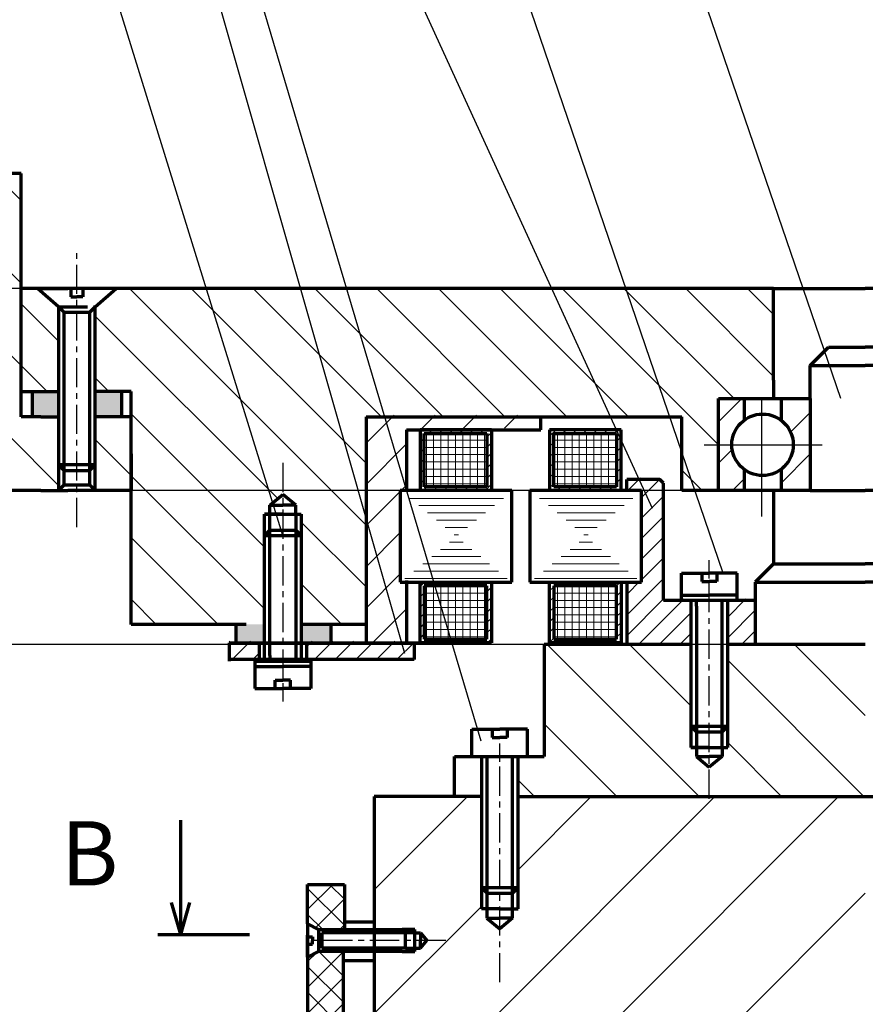
# Model space of a CAD drawing. Units: millimetres. Extents: x -2752 to 840, y 0 to 594.
# Drawn here: x 144 to 236, y 379 to 487 of the extents above; entities that cross this region are included whole.
import ezdxf

# ---------------------------------------------------------------- set-up
doc = ezdxf.new("R2010")
doc.units = ezdxf.units.MM
doc.linetypes.add('ACAD_ISO04W100', pattern=[30.5, 24, -3, 0.5, -3])
doc.linetypes.add('CENTER', pattern=[10.16, 6.35, -1.27, 1.27, -1.27])
doc.layers.get('0').update_dxf_attribs({"lineweight": 70})
for name, color, linetype, lineweight in [('HATCH', 6, 'Continuous', 20), ('MAIN', 2, 'Continuous', 70), ('osi', 7, 'CENTER', 30), ('OSN', 2, 'Continuous', 70), ('razmer', 6, 'Continuous', 25), ('text', 3, 'Continuous', 30)]:
    doc.layers.add(name, color=color, linetype=linetype, lineweight=lineweight)
doc.styles.add('5RS', font='romans.shx', dxfattribs={"width": 0.8, "oblique": 15, "height": 5})
doc.styles.add('style1', font='myfont.shx', dxfattribs={"oblique": 15})
doc.dimstyles.new('A1_1x1', dxfattribs={"dimtxt": 5, "dimasz": 4, "dimexe": 1, "dimexo": 0, "dimgap": 1.5, "dimtad": 1, "dimtoh": 1, "dimdec": 0, "dimtxsty": '5RS', "dimcen": 2, "dimadec": 0, "dimazin": 0, "dimtfac": 1, "dimtdec": 0, "dimtmove": 0, "dimatfit": 3, "dimfxl": 0, "dimarcsym": 0})
pattern_1 = [(135, (3.4447, -56.813), (-4.49013, -4.49013), [])]
pattern_2 = [(180, (3.44465, -56.8128), (-2e-16, -0.79375), [])]

# ---------------------------------------------------------------- blocks, each defined once
blk = doc.blocks.new('*D8')
at = {"layer": 'Defpoints', "color": 0}
for p in [(226.23, 457.38), (59.82, 435.38), (226.23, 435.38)]:
    blk.add_point(p, dxfattribs=at)
at = {"layer": 'razmer', "color": 0, "lineweight": -2}
for p, q in [((226.23, 457.38), (58.82, 457.38)), ((59.82, 453.38), (59.82, 439.38)), ((226.23, 435.38), (58.82, 435.38))]:
    blk.add_line(p, q, dxfattribs=at)
at = {"layer": 'razmer', "color": 0}
for points in [[(59.16, 453.38), (60.49, 453.38), (59.82, 457.38)], [(59.16, 439.38), (60.49, 439.38), (59.82, 435.38)]]:
    blk.add_solid(points, dxfattribs=at)
at = {"layer": 'razmer', "color": 0, "insert": (55.82, 446.23), "char_height": 5, "attachment_point": 5, "rotation": 90, "style": '5RS'}
blk.add_mtext('A3', dxfattribs=at)
blk = doc.blocks.new('*D9')
at = {"layer": 'Defpoints', "color": 0}
for p in [(226.23, 435.38), (59.91, 418.61), (226.23, 418.61)]:
    blk.add_point(p, dxfattribs=at)
at = {"layer": 'razmer', "color": 0, "lineweight": -2}
for p, q in [((226.23, 435.38), (58.91, 435.38)), ((59.91, 431.38), (59.91, 422.61)), ((226.23, 418.61), (58.91, 418.61))]:
    blk.add_line(p, q, dxfattribs=at)
at = {"layer": 'razmer', "color": 0}
for points in [[(59.24, 431.38), (60.57, 431.38), (59.91, 435.38)], [(59.24, 422.61), (60.57, 422.61), (59.91, 418.61)]]:
    blk.add_solid(points, dxfattribs=at)
at = {"layer": 'razmer', "color": 0, "insert": (55.91, 421.06), "char_height": 5, "attachment_point": 5, "rotation": 90, "style": '5RS'}
blk.add_mtext('A4', dxfattribs=at)
blk = doc.blocks.new('*D10')
at = {"layer": 'Defpoints', "color": 0}
for p in [(224.23, 418.61), (60.06, 239.77), (191.84, 239.77)]:
    blk.add_point(p, dxfattribs=at)
at = {"layer": 'razmer', "color": 0, "lineweight": -2}
for p, q in [((224.23, 418.61), (59.06, 418.61)), ((60.06, 414.61), (60.06, 243.77)), ((191.84, 239.77), (59.06, 239.77))]:
    blk.add_line(p, q, dxfattribs=at)
at = {"layer": 'razmer', "color": 0}
for points in [[(59.39, 414.61), (60.73, 414.61), (60.06, 418.61)], [(59.39, 243.77), (60.73, 243.77), (60.06, 239.77)]]:
    blk.add_solid(points, dxfattribs=at)
at = {"layer": 'razmer', "color": 0, "insert": (56.06, 347.02), "char_height": 5, "attachment_point": 5, "rotation": 90, "style": '5RS'}
blk.add_mtext('A5', dxfattribs=at)

msp = doc.modelspace()

# ---------------------------------------------------------------- hatches: boundary and pattern name
at = {"layer": 'HATCH'}
h = msp.add_hatch(dxfattribs=at)
h.set_pattern_fill('ANSI31', color=0, scale=2, angle=90, style=0)
h.set_pattern_definition(pattern_1)
h.paths.add_polyline_path([(136.22606, 435.38617), (146.35972, 435.38617), (148.30321, 435.38617), (148.30321, 441.38617), (146.35972, 441.38617), (142.22606, 441.38617), (142.22606, 443.38617), (144.22606, 443.38617), (144.22017, 469.90875), (114.3034, 469.93174), (114.3034, 447.38617), (123.317, 447.38617), (123.317, 200.01608), (158.28099, 200.01608, -0.503325003), (172.26628, 187.81207), (172.26628, 163.12835), (175.28211, 163.12835), (175.28211, 164.96646), (175.28211, 182.57883), (176.15254, 183.44926), (179.63426, 183.44926), (180.50469, 182.57883), (180.50469, 164.96646), (180.50469, 163.12835), (185.77831, 163.12835), (185.77831, 191.99883), (185.77831, 196.64953), (185.77831, 199.90405), (185.77831, 201.53131), (185.77831, 203.5784), (186.59194, 204.39203), (189.13167, 204.39203), (189.13167, 209.35455), (189.13167, 211.62031), (136.22606, 211.62031)])
h.paths.add_polyline_path([(193.16727, 211.62031), (193.16727, 209.35455), (193.16727, 204.39203), (198.08754, 204.39203), (198.08754, 211.62031), (197.57593, 211.62031)])
h.paths.add_polyline_path([(278.185, 204.39203), (279.28484, 205.49187), (279.28484, 209.35455), (279.28484, 211.62031), (274.87619, 211.62031), (274.36458, 211.62031), (274.36458, 204.39203)])
h.paths.add_polyline_path([(314.17013, 200.01608), (349.13511, 200.01608), (349.13511, 447.38617), (365.21414, 447.38617), (365.19877, 469.93716), (328.23195, 469.90875), (328.22606, 443.38617), (330.22606, 443.38617), (330.22606, 441.38617), (326.0924, 441.38617), (324.14891, 441.38617), (324.14891, 435.38617), (326.0924, 435.38617), (336.22606, 435.38617), (336.22606, 211.62031), (294.37635, 211.62031), (294.37635, 183.44926), (296.29958, 183.44926), (297.17001, 182.57883), (297.17001, 164.96646), (297.17001, 163.12835), (300.18584, 163.12835), (300.18584, 187.81384, -0.503237964)])
h.paths.add_polyline_path([(365.21414, 447.38617), (384.39789, 447.38617), (384.37797, 469.9519), (365.19877, 469.93716)])
h.paths.add_polyline_path([(100.16788, 469.9426), (88.07415, 469.9519), (88.05423, 447.38617), (100.16788, 447.38617)])
h = msp.add_hatch(dxfattribs=at)
h.set_pattern_fill('ANSI31', color=0, scale=1.5, angle=90, style=0)
h.set_pattern_definition([(135, (3.4447, -56.813), (-3.367596, -3.367596), [])])
h.paths.add_polyline_path([(152.30353, 455.38486), (154.58289, 457.38486), (226.22638, 457.38486), (226.22638, 447.38486), (226.22638, 445.38486), (220.2189, 445.38486), (220.2189, 437.37738), (218.22638, 435.38486), (216.22606, 435.38486), (216.22606, 443.40439), (181.82051, 443.4062), (181.82051, 420.78791), (174.74898, 420.78791), (174.74898, 432.7866), (174.14898, 432.7866), (174.14898, 433.7866), (172.74898, 434.94689), (171.34898, 433.7866), (171.34898, 432.7866), (170.74898, 432.7866), (170.74898, 420.78791), (168.75228, 420.78791), (156.22606, 420.78791), (156.22638, 439.38617), (156.22638, 443.38617), (156.22606, 443.38617), (156.22606, 446.15345), (152.30353, 446.15345)])
h.paths.add_polyline_path([(144.22371, 455.38617), (144.22327, 457.38438), (146.02451, 457.38455), (148.30353, 455.38486), (148.30353, 446.15345), (144.22638, 446.15166), (144.22638, 447.38617), (144.22638, 455.38617)])
h = msp.add_hatch(color=0, dxfattribs=at)
h.paths.add_polyline_path([(148.30321, 446.15345), (145.43072, 446.15219), (145.43072, 443.38617), (146.35972, 443.38617), (148.30321, 443.38617)])
h.paths.add_polyline_path([(155.1757, 446.15345), (152.30321, 446.15345), (152.30321, 443.38617), (155.1757, 443.38617)])
h = msp.add_hatch(dxfattribs=at)
h.set_pattern_fill('ANSI31', color=0, style=0)
h.set_pattern_definition([(45, (3.4447, -56.8128), (-2.245064, 2.245064), [])])
h.paths.add_polyline_path([(230.22606, 445.38486), (227.03783, 445.38486), (227.03783, 443.03791, -0.236251342), (228.37951, 440.35688), (230.22606, 440.35688)])
h.paths.add_polyline_path([(223.02209, 445.38486), (220.22606, 445.38486), (220.22606, 440.35688), (221.68042, 440.35688, -0.236250917), (223.02209, 443.03791)])
h.paths.add_polyline_path([(221.68042, 440.35688), (220.22606, 440.35688), (220.22606, 435.38486), (223.0221, 435.38486), (223.0221, 437.67585, -0.236251217)])
h.paths.add_polyline_path([(230.22606, 440.35688), (228.37951, 440.35688, -0.236251342), (227.03783, 437.67584), (227.03783, 435.38486), (230.22606, 435.38486)])
h.paths.add_polyline_path([(245.02957, 445.38486), (242.22606, 445.38486), (242.22606, 440.41485), (243.68789, 440.41485, -0.236250917), (245.02957, 443.09589)])
h.paths.add_polyline_path([(245.02957, 437.73382, -0.236251217), (243.68789, 440.41485), (242.22606, 440.41485), (242.22606, 435.39784), (245.02957, 435.39784)])
h.paths.add_polyline_path([(252.22606, 440.41485), (250.38699, 440.41485, -0.236251342), (249.04531, 437.73382), (249.04531, 435.39784), (252.22606, 435.39784), (252.22606, 437.38486)])
h.paths.add_polyline_path([(252.22606, 445.38486), (249.04531, 445.38486), (249.04531, 443.09589, -0.236251342), (250.38699, 440.41485), (252.22606, 440.41485)])
h = msp.add_hatch(dxfattribs=at)
h.set_pattern_fill('ANSI31', color=0, scale=2, angle=90, style=0)
h.set_pattern_definition(pattern_1)
h.paths.add_polyline_path([(152.30321, 435.38617), (156.22606, 435.38617), (156.22606, 439.38617), (156.22606, 443.38617), (152.30321, 443.38617)])
h.paths.add_polyline_path([(316.22606, 439.38617), (316.22613, 435.38617), (320.14891, 435.38617), (320.14891, 443.38617), (316.22606, 443.38617)])
h = msp.add_hatch(dxfattribs=at)
h.set_pattern_fill('ANSI31', color=0, style=0)
h.set_pattern_definition([(45, (3.4445, -56.641), (-2.245064, 2.245064), [])])
h.paths.add_polyline_path([(185.54404, 435.55666), (186.22809, 435.55666), (186.22809, 442.15491), (200.86126, 442.15491), (200.86126, 443.57699), (181.82035, 443.578), (181.82035, 418.9584), (186.22809, 418.9584), (186.22809, 425.55666), (185.54404, 425.55666)])
h = msp.add_hatch(dxfattribs=at)
h.set_pattern_fill('ANSI31', color=0, scale=0.25, style=0)
h.set_pattern_definition([(45, (3.44465, -56.8128), (-0.561266, 0.561266), [])])
h.paths.add_polyline_path([(187.70158, 441.98311), (187.70158, 435.38486), (195.48692, 435.38486), (195.48692, 441.98311)])
h.paths.add_polyline_path([(188.14586, 441.57901), (194.9878, 441.57901), (194.9878, 435.77491), (188.14586, 435.7743)], flags=16)
h.paths.add_polyline_path([(187.70158, 425.38486), (187.70158, 418.7866), (195.48692, 418.7866), (195.48692, 425.38486)])
h.paths.add_polyline_path([(188.14586, 424.99542), (194.9878, 424.99481), (194.9878, 419.19071), (188.14586, 419.19071)], flags=16)
h.paths.add_polyline_path([(201.82606, 418.7866), (209.61141, 418.7866), (209.61141, 425.38486), (201.82606, 425.38486), (201.82606, 423.78486)])
h.paths.add_polyline_path([(202.27034, 424.99542), (209.11228, 424.99481), (209.11228, 419.19071), (202.27034, 419.19071)], flags=16)
h.paths.add_polyline_path([(201.82606, 435.38486), (209.61141, 435.38486), (209.61141, 441.98311), (201.82606, 441.98311)])
h.paths.add_polyline_path([(202.27034, 441.57901), (209.11228, 441.57901), (209.11228, 435.77491), (202.27034, 435.7743)], flags=16)
h = msp.add_hatch(dxfattribs=at)
h.set_pattern_fill('ANSI31', color=0, scale=0.25, angle=45, style=0)
h.set_pattern_definition([(90, (3.44465, -56.8128), (-0.79375, 2e-16), [])])
h.paths.add_polyline_path([(194.9878, 441.57901), (188.14586, 441.57901), (188.14586, 435.7743), (194.9878, 435.77491)])
h.paths.add_polyline_path([(194.9878, 424.99481), (188.14586, 424.99542), (188.14586, 419.19071), (194.9878, 419.19071)])
h.paths.add_polyline_path([(202.27034, 419.19071), (209.11228, 419.19071), (209.11228, 424.99481), (202.27034, 424.99542)])
h.paths.add_polyline_path([(209.11228, 441.57901), (202.27034, 441.57901), (202.27034, 435.7743), (209.11228, 435.77491)])
h = msp.add_hatch(dxfattribs=at)
h.set_pattern_fill('ANSI31', color=0, scale=0.25, angle=135, style=0)
h.set_pattern_definition(pattern_2)
h.paths.add_polyline_path([(194.9878, 435.77491), (194.9878, 441.57901), (188.14586, 441.57901), (188.14586, 435.7743)])
h.paths.add_polyline_path([(188.14586, 419.19071), (194.9878, 419.19071), (194.9878, 424.99481), (188.14586, 424.99542)])
h.paths.add_polyline_path([(202.27034, 424.99542), (202.27034, 419.19071), (209.11228, 419.19071), (209.11228, 424.99481)])
h.paths.add_polyline_path([(209.11228, 435.77491), (209.11228, 441.57901), (202.27034, 441.57901), (202.27034, 435.7743)])
h = msp.add_hatch(dxfattribs=at)
h.set_pattern_fill('ANSI31', color=0, scale=0.5, style=0)
h.set_pattern_definition([(45, (3.4445, -56.641), (-1.122532, 1.122532), [])])
h.paths.add_polyline_path([(187.05573, 418.9584), (175.3403, 418.9584), (175.3403, 416.9584), (187.05573, 416.9584)])
h.paths.add_polyline_path([(170.15734, 418.9584), (166.8908, 418.9584), (166.8908, 416.9584), (170.15734, 416.9584)])
h.paths.add_polyline_path([(217.2259, 423.55666), (214.2259, 423.55666), (214.2259, 436.35666), (213.8259, 436.75666), (210.2259, 436.75666), (210.2259, 435.55666), (211.8259, 435.55666), (211.8259, 425.55666), (210.2259, 425.55666), (210.2259, 418.77929), (217.2259, 418.77929)])
h.paths.add_polyline_path([(224.2259, 423.55666), (221.2259, 423.55666), (221.2259, 418.77929), (224.2259, 418.77929)])
h.paths.add_polyline_path([(251.2259, 423.55666), (248.22622, 423.55666), (248.22622, 418.77929), (251.2259, 418.77929)])
h.paths.add_polyline_path([(262.22622, 425.55666), (260.62622, 425.55666), (260.6259, 425.55666), (260.6259, 435.55666), (262.2259, 435.55666), (262.2259, 436.75666), (258.62622, 436.75666), (258.22622, 436.35666), (258.22622, 423.55666), (255.22622, 423.55666), (255.22622, 418.77929), (262.22622, 418.77929)])
h.paths.add_polyline_path([(297.11182, 418.9584), (285.39639, 418.9584), (285.39639, 416.9584), (297.11182, 416.9584)])
h.paths.add_polyline_path([(305.56132, 418.9584), (302.29477, 418.9584), (302.29477, 416.9584), (305.56132, 416.9584)])
h = msp.add_hatch(dxfattribs=at)
h.set_pattern_fill('ANSI31', color=0, scale=0.25, angle=135, style=0)
h.set_pattern_definition([(180, (-10.6798, -56.8128), (-2e-16, -0.79375), [])])
h.paths.add_polyline_path([(197.70158, 435.26578), (197.70158, 435.38486), (185.5442, 435.38486), (191.6593, 430.35491)])
h.paths.add_polyline_path([(191.6593, 430.35491), (185.5442, 425.38486), (197.70158, 425.38486)])
h = msp.add_hatch(dxfattribs=at)
h.set_pattern_fill('ANSI31', color=0, scale=0.25, angle=135, style=0)
h.set_pattern_definition(pattern_2)
h.paths.add_polyline_path([(211.82606, 435.26578), (211.82606, 435.38486), (199.66868, 435.38486), (205.78378, 430.35491)])
h.paths.add_polyline_path([(205.78378, 430.35491), (199.66868, 425.38486), (211.82606, 425.38486)])
h = msp.add_hatch(color=0, dxfattribs=at)
h.paths.add_polyline_path([(167.64089, 420.78791), (167.64089, 418.7866), (170.74898, 418.7866), (170.74898, 420.78791), (168.75228, 420.78791)])
h.paths.add_polyline_path([(174.74898, 420.78791), (174.74898, 418.7866), (177.97046, 418.7866), (177.97046, 420.78791)])
h = msp.add_hatch(dxfattribs=at)
h.set_pattern_fill('ANSI31', color=0, scale=2, angle=90, style=0)
h.set_pattern_definition(pattern_1)
h.paths.add_polyline_path([(191.45679, 402.03797), (194.38621, 402.03795), (194.38621, 406.38486), (191.45679, 406.38486)])
h.paths.add_polyline_path([(219.22606, 402.03795), (219.22606, 405.22457), (217.82606, 406.38486), (217.82606, 407.38486), (217.22606, 407.38486), (217.22606, 418.60749), (201.22231, 418.60749), (201.22231, 406.38486), (198.38621, 406.38486), (198.38621, 402.03795)])
h.paths.add_polyline_path([(236.22622, 418.60749), (221.22606, 418.60749), (221.22606, 407.38486), (220.62606, 407.38486), (220.62606, 406.38486), (219.22606, 405.22457), (219.22606, 402.03795), (236.22622, 402.03795)])
h = msp.add_hatch(dxfattribs=at)
h.set_pattern_fill('ANSI31', color=0, scale=3, style=0)
h.set_pattern_definition([(45, (3.445, -56.813), (-6.7352, 6.7352), [])])
h.paths.add_polyline_path([(236.22622, 402.03795), (236.22622, 402.03795), (230.7943, 402.03795), (198.38621, 402.03795), (198.38621, 389.79845), (197.78621, 389.79845), (197.78621, 388.79845), (196.38621, 387.63816), (194.98621, 388.79845), (194.98621, 389.79845), (194.38621, 389.79845), (194.38621, 402.03795), (182.70451, 402.03801), (182.70451, 387.55127), (185.75683, 387.55127), (187.14636, 387.55127), (187.14636, 387.19127), (187.74636, 387.19127), (188.44253, 386.35127), (187.74636, 385.51127), (187.14636, 385.51127), (187.14636, 385.15127), (185.75683, 385.15127), (182.70451, 385.15127), (182.70451, 355.34847), (225.36063, 355.34847), (225.36063, 358.8905), (236.22622, 358.8905)])
h = msp.add_hatch(dxfattribs=at)
h.set_pattern_fill('_USER', color=0, scale=2, angle=315, style=0, pattern_type=0)
h.set_pattern_definition([(315, (-0.171, -85.7256), (1.4142136, 1.4142136), [])])
h.paths.add_polyline_path([(179.36469, 385.15127), (176.65756, 385.15127), (175.45263, 384.54881), (175.45263, 280.46082), (176.64771, 279.86328), (179.36469, 279.86328)])
h.paths.add_polyline_path([(179.45541, 392.45614), (175.45263, 392.46417), (175.45263, 388.14881), (176.64771, 387.55127), (179.45541, 387.55127)])
h.paths.add_polyline_path([(179.4363, 272.64033), (179.4363, 277.46328), (176.65756, 277.46328), (175.45263, 276.86082), (175.45263, 272.64033)])
h.paths.add_polyline_path([(200.53802, 260.35938), (197.6056, 260.35938), (197.6056, 256.52167), (199.93802, 256.52167), (200.53802, 257.72167)])
h.paths.add_polyline_path([(202.93802, 260.35938), (202.93802, 257.72167), (203.53802, 256.52167), (236.22606, 256.52167), (236.22606, 260.35938)])
h.paths.add_polyline_path([(270.7141, 256.52167), (270.7141, 260.35938), (236.22606, 260.35938), (236.22606, 256.52167)])
h.paths.add_polyline_path([(270.7141, 260.35938), (270.7141, 256.52167), (276.12399, 256.52167), (276.12399, 260.35938)])
h.paths.add_polyline_path([(293.01581, 272.64033), (296.99949, 272.64033), (296.99949, 276.86082), (295.79456, 277.46328), (293.01581, 277.46328)])
h.paths.add_polyline_path([(296.99949, 384.54881), (295.79456, 385.15127), (293.08743, 385.15127), (293.08743, 279.86328), (295.80441, 279.86328), (296.99949, 280.46082)])
h.paths.add_polyline_path([(292.9967, 387.55127), (295.80441, 387.55127), (296.99949, 388.14881), (296.99949, 392.46417), (292.9967, 392.45614)])
h = msp.add_hatch(dxfattribs=at)
h.set_pattern_fill('_USER', color=0, scale=2, angle=45, style=0, pattern_type=0)
h.set_pattern_definition([(45, (-0.171, -85.7256), (-1.4142136, 1.4142136), [])])
h.paths.add_polyline_path([(179.4363, 277.46328), (176.65756, 277.46328), (175.45263, 276.86082), (175.45263, 272.64033), (179.4363, 272.64033)])
h.paths.add_polyline_path([(179.36469, 385.15127), (176.65756, 385.15127), (175.45263, 384.54881), (175.45263, 280.46082), (176.64771, 279.86328), (179.36469, 279.86328)])
h.paths.add_polyline_path([(179.45541, 392.45614), (175.45263, 392.46417), (175.45263, 388.14881), (176.64771, 387.55127), (179.45541, 387.55127)])
h.paths.add_polyline_path([(200.53802, 257.72167), (200.53802, 260.35938), (197.6056, 260.35938), (197.6056, 256.52167), (199.93802, 256.52167)])
h.paths.add_polyline_path([(202.93802, 260.35938), (202.93802, 257.72167), (203.53802, 256.52167), (236.22606, 256.52167), (236.22606, 260.35938)])
h.paths.add_polyline_path([(270.7141, 256.52167), (270.7141, 260.35938), (236.22606, 260.35938), (236.22606, 256.52167)])
h.paths.add_polyline_path([(276.12399, 256.52167), (276.12399, 260.35938), (270.7141, 260.35938), (270.7141, 256.52167)])
h.paths.add_polyline_path([(293.01581, 277.46328), (293.01581, 272.64033), (296.99949, 272.64033), (296.99949, 276.86082), (295.79456, 277.46328)])
h.paths.add_polyline_path([(293.08743, 279.86328), (295.80441, 279.86328), (296.99949, 280.46082), (296.99949, 384.54881), (295.79456, 385.15127), (293.08743, 385.15127)])
h.paths.add_polyline_path([(292.9967, 387.55127), (295.80441, 387.55127), (296.99949, 388.14881), (296.99949, 392.46417), (292.9967, 392.45614)])

# ---------------------------------------------------------------- linework, layer by layer
at = {"color": 0}
for p, q in [((161.63106, 386.99088), (161.63106, 399.45079)), ((161.63106, 386.99088), (160.63106, 390.49088)), ((161.63106, 386.99088), (162.63106, 390.49088)), ((159.13106, 386.99088), (169.13106, 386.99088))]:
    msp.add_line(p, q, dxfattribs=at)
at = {"layer": 'MAIN', "color": 0}
for p, q in [((223.02209, 445.39387), (223.02209, 443.03791)), ((227.03783, 445.39387), (227.03783, 443.03791)), ((230.22606, 445.38486), (230.22606, 435.33987)), ((223.0221, 437.67585), (223.0221, 435.31989)), ((227.03783, 437.67584), (227.03783, 435.33987)), ((227.03783, 435.33987), (227.03783, 435.33987)), ((194.38621, 402.03795), (182.70451, 402.03801)), ((194.38621, 402.03795), (194.38621, 402.03795)), ((198.38621, 402.03795), (263.20239, 402.03795))]:
    msp.add_line(p, q, dxfattribs=at)
msp.add_circle((225.02997, 440.35688), 3.34955, dxfattribs=at)
at = {"layer": 'osi', "color": 0, "linetype": 'CENTER', "ltscale": 0.5}
for p, q in [((150.30321, 431.38551), (150.30321, 461.38551)), ((172.74898, 438.37301), (172.74898, 414.37301)), ((219.22606, 425.79845), (219.22606, 427.79845)), ((219.22606, 401.79845), (219.22606, 425.79845)), ((172.74898, 414.37301), (172.74898, 412.37301)), ((196.38621, 405.79845), (196.38621, 407.79845)), ((196.38621, 381.79845), (196.38621, 405.79845))]:
    msp.add_line(p, q, dxfattribs=at)
at = {"layer": 'osi', "color": 0, "linetype": 'ACAD_ISO04W100'}
for p, q in [((224.96127, 432.5442), (224.96127, 445.30998)), ((218.64707, 440.35688), (231.52508, 440.35688))]:
    msp.add_line(p, q, dxfattribs=at)
at = {"layer": 'osi', "color": 0, "ltscale": 0.5}
msp.add_line((190.4982, 386.35127), (176.0982, 386.35127), dxfattribs=at)
at = {"layer": 'OSN', "color": 0}
for p, q in [((144.22606, 469.90875), (88.07415, 469.9519)), ((144.22606, 443.38617), (144.22017, 469.90875)), ((144.22544, 446.15166), (148.30321, 446.15345)), ((145.43072, 446.15219), (145.43072, 443.38617)), ((156.22606, 446.15345), (152.30321, 446.15345)), ((155.1757, 446.15219), (155.1757, 443.38617)), ((156.22606, 443.38617), (156.22606, 446.15345)), ((181.82051, 443.4062), (216.22606, 443.40439)), ((181.82051, 443.4062), (181.82051, 418.7866)), ((200.86142, 441.98311), (200.86142, 443.4062)), ((186.22825, 441.98311), (200.86142, 441.98311)), ((186.22825, 441.98311), (186.22825, 435.38486)), ((195.48692, 441.98311), (187.70158, 441.98311)), ((187.70158, 441.98311), (187.70158, 435.38486)), ((195.48692, 441.98311), (195.48692, 435.38486)), ((209.61141, 441.98311), (201.82606, 441.98311)), ((201.82606, 441.98311), (201.82606, 435.38486)), ((188.14586, 441.57901), (194.9878, 441.57901)), ((188.14586, 435.7743), (188.14586, 441.57901)), ((194.9878, 441.57901), (194.9878, 435.77491)), ((202.27034, 441.57901), (209.11228, 441.57901)), ((202.27034, 435.7743), (202.27034, 441.57901)), ((209.11228, 441.57901), (209.11228, 435.77491)), ((194.9878, 435.77491), (188.14586, 435.7743)), ((209.11228, 435.77491), (202.27034, 435.7743)), ((185.5442, 435.38486), (185.5442, 425.38486)), ((197.70158, 435.38486), (185.5442, 435.38486)), ((211.82606, 435.38486), (199.66868, 435.38486)), ((199.66868, 435.38486), (199.66868, 425.38486)), ((185.5442, 425.38486), (197.70158, 425.38486)), ((186.22809, 425.55666), (186.22809, 418.9584)), ((187.70158, 418.7866), (187.70158, 425.38486)), ((188.14586, 424.99542), (188.14586, 419.19071)), ((194.9878, 424.99481), (188.14586, 424.99542)), ((194.9878, 419.19071), (194.9878, 424.99481)), ((199.66868, 425.38486), (211.82606, 425.38486)), ((201.82606, 418.7866), (201.82606, 425.38486)), ((209.11228, 424.99481), (202.27034, 424.99542)), ((202.27034, 424.99542), (202.27034, 419.19071)), ((209.11228, 419.19071), (209.11228, 424.99481)), ((210.22606, 425.38486), (210.22606, 418.60749)), ((168.75228, 420.78791), (156.22606, 420.78791)), ((167.64089, 420.78791), (167.64089, 418.7866)), ((174.74898, 420.81405), (181.82051, 420.81405)), ((177.97046, 420.78791), (177.97046, 418.7866)), ((166.89096, 418.7866), (166.89096, 416.7866)), ((187.05573, 418.82857), (187.05573, 416.9584)), ((195.48692, 418.7866), (187.70158, 418.7866)), ((188.14586, 419.19071), (194.9878, 419.19071)), ((217.22606, 418.60749), (201.22231, 418.60749)), ((201.22231, 418.60749), (201.22231, 406.38486)), ((209.61141, 418.7866), (201.82606, 418.7866)), ((202.27034, 419.19071), (209.11228, 419.19071)), ((182.70451, 402.03801), (182.70451, 269.75053)), ((175.45263, 388.14881), (175.45263, 392.46417)), ((175.45263, 392.46417), (179.45541, 392.45614)), ((175.45263, 388.14881), (175.45263, 392.46417)), ((179.45541, 392.45614), (179.45541, 387.55127)), ((182.70451, 388.34473), (179.45541, 388.34473)), ((175.45263, 388.14881), (175.45263, 385.74881)), ((176.65263, 387.54881), (175.45263, 388.14881)), ((176.65263, 387.55127), (185.75683, 387.55127)), ((175.45263, 384.54881), (175.45263, 386.94881)), ((175.45263, 386.733), (175.9919, 386.733)), ((175.9919, 386.733), (175.9919, 386.34881)), ((175.9919, 385.96462), (175.9919, 386.34881)), ((186.11683, 387.19127), (177.01263, 387.18881)), ((177.01263, 387.18881), (177.01263, 385.50881)), ((175.45263, 385.96462), (175.9919, 385.96462)), ((175.45263, 385.74881), (175.45263, 280.46082)), ((175.45263, 385.74881), (175.45263, 272.64033)), ((176.65263, 385.14881), (175.45263, 384.54881)), ((185.75683, 385.15127), (176.65263, 385.15127)), ((186.11683, 385.51127), (177.01263, 385.50881)), ((179.36469, 279.86328), (179.36469, 385.15127)), ((182.70451, 384.12708), (179.36469, 384.12708))]:
    msp.add_line(p, q, dxfattribs=at)
at = {"layer": 'OSN', "color": 0, "linetype": 'Continuous'}
for p, q in [((226.22606, 457.38486), (144.22295, 457.38373)), ((148.30321, 455.38486), (146.02384, 457.38486)), ((146.35972, 457.38486), (146.22475, 457.38486)), ((146.35972, 457.38486), (149.30321, 457.38486)), ((153.30321, 457.38486), (149.30321, 457.38486)), ((149.66289, 457.38486), (149.66289, 456.48608)), ((150.94352, 457.38486), (150.94352, 456.48608)), ((152.30321, 455.38486), (154.58257, 457.38486)), ((226.22606, 447.38486), (226.22606, 457.38486)), ((226.22606, 457.38486), (236.22606, 457.38486)), ((246.22606, 457.38486), (236.22606, 457.38486)), ((149.66289, 456.48608), (150.30321, 456.48608)), ((150.94352, 456.48608), (150.30321, 456.48608)), ((144.22606, 443.38617), (144.22606, 455.38617)), ((148.30321, 455.38486), (148.30321, 435.38617)), ((148.30321, 455.38486), (148.90321, 454.78486)), ((152.30321, 455.38486), (151.70321, 454.78486)), ((152.30321, 435.38617), (152.30321, 455.38486)), ((148.90321, 435.98617), (148.90321, 454.78486)), ((148.90321, 454.78486), (151.70321, 454.78486)), ((151.70321, 435.98617), (151.70321, 454.78486)), ((230.22606, 448.98486), (232.22606, 450.98486)), ((232.22606, 450.98486), (236.22606, 450.98486)), ((240.22606, 450.98486), (236.22606, 450.98486)), ((230.22606, 445.38486), (230.22606, 448.98486)), ((230.22606, 447.38486), (230.22606, 448.98486)), ((230.22606, 448.98486), (236.22606, 448.98486)), ((242.22606, 448.98486), (236.22606, 448.98486)), ((144.22606, 443.38617), (144.22606, 447.38617)), ((220.22606, 435.38486), (220.22606, 445.38486)), ((220.22606, 445.38486), (230.22606, 445.38486)), ((146.35972, 443.38617), (144.22606, 443.38617)), ((146.35972, 443.38617), (148.30321, 443.38617)), ((156.22606, 443.38617), (152.30321, 443.38617)), ((156.22606, 439.38617), (156.22606, 443.38617)), ((216.22606, 435.38486), (216.22606, 443.40439)), ((209.61141, 435.38486), (209.61141, 441.98311)), ((156.22606, 433.5259), (156.22606, 439.38617)), ((156.22606, 439.38617), (156.22606, 435.38617)), ((148.30321, 438.16716), (148.90321, 437.56716)), ((152.30321, 438.16716), (148.30321, 438.16716)), ((151.70321, 437.56716), (152.30321, 438.16716)), ((148.90321, 437.56716), (151.70321, 437.56716)), ((213.82606, 436.58486), (210.22606, 436.58486)), ((210.22606, 435.38486), (210.22606, 436.58486)), ((214.22606, 436.18486), (213.82606, 436.58486)), ((220.22606, 435.38486), (220.22606, 437.38486)), ((148.30321, 435.38617), (148.90321, 435.98617)), ((148.90321, 435.98617), (151.70321, 435.98617)), ((152.30321, 435.38617), (151.70321, 435.98617)), ((214.22606, 423.38486), (214.22606, 436.18486)), ((146.35972, 435.38617), (136.22606, 435.38617)), ((146.35972, 435.38617), (149.30321, 435.38617)), ((156.22606, 435.38617), (149.30321, 435.38617)), ((197.70158, 425.38486), (197.70158, 435.38486)), ((211.82606, 425.38486), (211.82606, 435.38486)), ((220.22606, 435.38486), (216.22606, 435.38486)), ((230.22606, 435.38486), (220.22606, 435.38486)), ((230.22606, 435.38486), (226.22606, 435.38486)), ((226.22606, 435.38486), (226.22606, 427.38486)), ((230.22606, 435.38486), (236.22606, 435.38486)), ((242.22606, 435.38486), (236.22606, 435.38486)), ((156.22606, 420.78791), (156.22606, 433.5259)), ((226.22606, 427.38486), (224.22606, 425.38486)), ((226.22606, 427.38486), (236.22606, 427.38486)), ((246.22606, 427.38486), (236.22606, 427.38486)), ((195.48692, 425.38486), (195.48692, 418.7866)), ((201.82606, 423.78486), (201.82606, 425.38486)), ((201.82606, 425.38486), (210.22606, 425.38486)), ((209.61141, 425.38486), (209.61141, 418.7866)), ((210.22606, 425.38486), (211.82606, 425.38486)), ((224.22606, 425.38486), (236.22606, 425.38486)), ((224.22606, 425.38486), (224.22606, 418.60749)), ((248.22606, 425.38486), (236.22606, 425.38486)), ((224.22606, 423.38486), (214.22606, 423.38486)), ((166.89096, 418.7866), (195.48692, 418.7866)), ((236.22606, 418.60749), (221.22606, 418.60749)), ((187.05573, 416.9584), (166.8908, 416.9584)), ((191.45679, 406.38486), (201.22231, 406.38486)), ((191.45679, 402.03843), (191.45679, 406.38486))]:
    msp.add_line(p, q, dxfattribs=at)
at = {"layer": 'OSN', "color": 0, "linetype": 'CENTER', "ltscale": 0.5}
for p, q in [((148.30321, 455.38486), (152.30321, 455.38486)), ((216.18316, 426.38486), (219.22606, 426.38486)), ((218.40486, 426.38486), (218.40486, 425.47231)), ((222.26896, 426.38486), (219.22606, 426.38486)), ((220.04726, 426.38486), (220.04726, 425.47231)), ((218.40486, 425.47231), (219.22606, 425.47231)), ((220.04726, 425.47231), (219.22606, 425.47231)), ((216.18316, 423.98026), (219.22606, 423.98026)), ((222.26896, 423.98026), (219.22606, 423.98026)), ((217.82606, 422.78486), (217.82606, 423.38486)), ((220.62606, 422.78486), (220.62606, 423.38486)), ((170.1575, 418.7866), (170.1575, 416.7866)), ((175.34046, 418.7866), (175.34046, 416.7866)), ((171.34898, 417.3866), (171.34898, 416.7866)), ((174.14898, 417.3866), (174.14898, 416.7866)), ((169.70608, 416.1912), (172.74898, 416.1912)), ((175.79188, 416.1912), (172.74898, 416.1912)), ((171.92778, 413.7866), (171.92778, 414.69915)), ((171.92778, 414.69915), (172.74898, 414.69915)), ((173.57018, 414.69915), (172.74898, 414.69915)), ((173.57018, 413.7866), (173.57018, 414.69915)), ((169.70608, 413.7866), (172.74898, 413.7866)), ((175.79188, 413.7866), (172.74898, 413.7866)), ((193.34331, 409.38486), (196.38621, 409.38486)), ((195.56501, 409.38486), (195.56501, 408.47231)), ((199.42911, 409.38486), (196.38621, 409.38486)), ((197.2074, 409.38486), (197.2074, 408.47231)), ((195.56501, 408.47231), (196.38621, 408.47231)), ((197.2074, 408.47231), (196.38621, 408.47231))]:
    msp.add_line(p, q, dxfattribs=at)
at = {"layer": 'OSN', "color": 0, "linetype": 'Continuous', "ltscale": 0.4}
msp.add_line((226.22606, 447.38486), (226.22606, 445.38486), dxfattribs=at)
at = {"layer": 'OSN', "color": 0, "linetype": 'Continuous', "ltscale": 0.5}
for p, q in [((171.34898, 433.7866), (172.74898, 434.94689)), ((174.14898, 433.7866), (172.74898, 434.94689)), ((171.34898, 432.7866), (171.34898, 433.7866)), ((171.34898, 433.7866), (172.74898, 433.7866)), ((174.14898, 433.7866), (172.74898, 433.7866)), ((174.14898, 432.7866), (174.14898, 433.7866)), ((172.74898, 432.7866), (170.74898, 432.7866)), ((170.74898, 432.7866), (174.74898, 432.7866)), ((170.74898, 416.7866), (170.74898, 432.7866)), ((171.34898, 417.3866), (171.34898, 432.7866)), ((172.74898, 432.7866), (174.74898, 432.7866)), ((174.14898, 432.7866), (174.14898, 417.3866)), ((174.74898, 432.7866), (174.74898, 416.7866)), ((170.74898, 430.47073), (171.34898, 431.07073)), ((170.74898, 430.47073), (174.74898, 430.47073)), ((171.34898, 431.07073), (174.14898, 431.07073)), ((174.14898, 431.07073), (174.74898, 430.47073)), ((216.18316, 423.38486), (216.18316, 426.38486)), ((222.26896, 423.38486), (222.26896, 426.38486)), ((217.22606, 423.38486), (217.22606, 407.38486)), ((219.22606, 423.38486), (217.22606, 423.38486)), ((217.82606, 422.78486), (217.82606, 407.38486)), ((220.62606, 407.38486), (220.62606, 422.78486)), ((221.22606, 407.38486), (221.22606, 423.38486)), ((169.70608, 416.7866), (169.70608, 413.7866)), ((169.70608, 416.7866), (175.79188, 416.7866)), ((172.74898, 416.7866), (170.74898, 416.7866)), ((175.79188, 416.7866), (175.79188, 413.7866)), ((193.34331, 406.38486), (193.34331, 409.38486)), ((199.42911, 406.38486), (199.42911, 409.38486)), ((217.22606, 409.70073), (221.22606, 409.70073)), ((217.22606, 409.70073), (217.82606, 409.10073)), ((217.82606, 409.10073), (220.62606, 409.10073)), ((220.62606, 409.10073), (221.22606, 409.70073)), ((217.22606, 407.38486), (221.22606, 407.38486)), ((219.22606, 407.38486), (217.22606, 407.38486)), ((217.82606, 407.38486), (217.82606, 406.38486)), ((219.22606, 407.38486), (221.22606, 407.38486)), ((220.62606, 407.38486), (220.62606, 406.38486)), ((194.38621, 406.38486), (194.38621, 389.79845)), ((194.98621, 406.38486), (194.98621, 388.79845)), ((197.78621, 388.79845), (197.78621, 406.38486)), ((198.38621, 389.79845), (198.38621, 406.38486)), ((217.82606, 406.38486), (219.22606, 405.22457)), ((217.82606, 406.38486), (219.22606, 406.38486)), ((220.62606, 406.38486), (219.22606, 405.22457)), ((220.62606, 406.38486), (219.22606, 406.38486)), ((194.38621, 392.11432), (198.38621, 392.11432)), ((194.38621, 392.11432), (194.98621, 391.51432)), ((197.78621, 391.51432), (198.38621, 392.11432)), ((194.98621, 391.51432), (197.78621, 391.51432)), ((196.38621, 389.79845), (194.38621, 389.79845)), ((196.38621, 389.79845), (198.38621, 389.79845)), ((194.98621, 388.79845), (196.38621, 388.79845)), ((194.98621, 388.79845), (196.38621, 387.63816)), ((197.78621, 388.79845), (196.38621, 388.79845)), ((197.78621, 388.79845), (196.38621, 387.63816))]:
    msp.add_line(p, q, dxfattribs=at)
at = {"layer": 'OSN', "color": 0, "ltscale": 0.5}
for p, q in [((176.65263, 387.54881), (176.65263, 385.14881)), ((187.14636, 387.55127), (185.75683, 387.55127)), ((187.14636, 385.15127), (187.14636, 387.55127)), ((186.11683, 385.51127), (186.11683, 387.19127)), ((187.14636, 387.19127), (186.11683, 387.19127)), ((187.14636, 387.19127), (187.74636, 387.19127)), ((187.74636, 387.19127), (188.44253, 386.35127)), ((187.74636, 387.19127), (187.74636, 386.35127)), ((187.74636, 385.51127), (187.74636, 386.35127)), ((187.74636, 385.51127), (188.44253, 386.35127)), ((185.75683, 385.15127), (187.14636, 385.15127)), ((186.11683, 385.51127), (187.14636, 385.51127)), ((187.14636, 385.51127), (187.74636, 385.51127))]:
    msp.add_line(p, q, dxfattribs=at)
at = {"layer": 'text', "color": 0}
for p, q in [((233.55243, 445.38486), (194.70582, 558.94508)), ((220.74751, 426.38486), (179.43974, 547.20806)), ((213.02606, 433.40162), (167.94812, 531.84506)), ((194.36798, 408.06291), (160.30202, 522.67551)), ((186.03316, 417.63404), (161.13289, 504.8192)), ((172.74898, 430.47073), (154.23951, 490.22439))]:
    msp.add_line(p, q, dxfattribs=at)

# ---------------------------------------------------------------- texts
at = {"color": 0, "style": 'style1', "oblique": 15}
msp.add_text('В', height=7, dxfattribs=at).set_placement((148.54482, 392.34159))

# ---------------------------------------------------------------- dimensions: what is measured, and where the dimension line sits
at = {"layer": 'razmer', "color": 0}
for base, p1, p2, text, picture, middle in [((59.82188, 435.38486), (226.22606, 457.38486), (226.22606, 435.38486), 'A3', '*D8', (59.82188, 446.23139)), ((59.90832, 418.60749), (226.22606, 435.38486), (226.22606, 418.60749), 'A4', '*D9', (59.90832, 421.05719)), ((60.06142, 239.77332), (224.22606, 418.60749), (191.84473, 239.77332), 'A5', '*D10', (60.06142, 347.01705))]:
    dim = msp.add_linear_dim(base=base, p1=p1, p2=p2, angle=90, text=text, dimstyle='A1_1x1', dxfattribs=at)
    dim.commit()
    dim.dimension.update_dxf_attribs({"geometry": picture, "text_midpoint": middle, "dimtype": 160})

doc.saveas('drawing.dxf')
